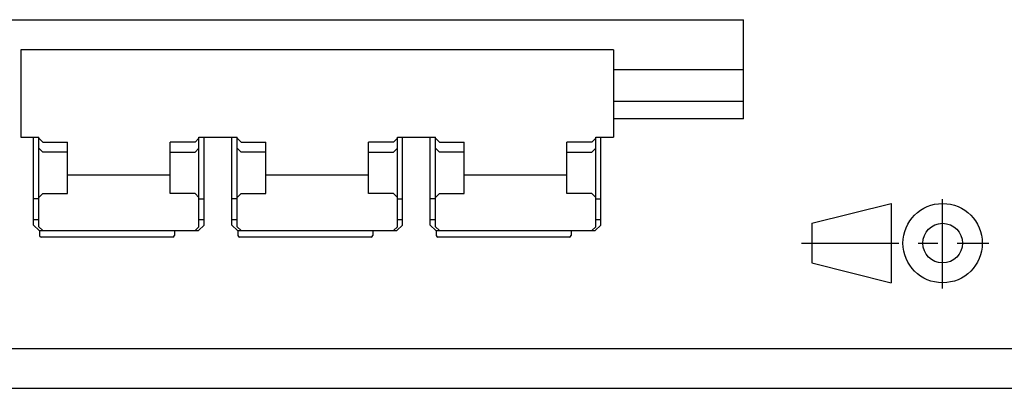
# Model space of a CAD drawing. Extents: x 0 to 594, y 0 to 420.
# Drawn here: x 323 to 447, y 0 to 46 of the extents above; entities that cross this region are included whole.
import ezdxf

# ---------------------------------------------------------------- set-up
doc = ezdxf.new("R2010")
doc.units = 0
doc.header["$LTSCALE"] = 32.67
doc.header["$MEASUREMENT"] = 0
doc.linetypes.add('CENTER', pattern=[0.6, 0.375, -0.075, 0.075, -0.075])
for name, color, linetype in [('13000_TOP', 7, 'CONTINUOUS'), ('90000_FRAME', 7, 'CONTINUOUS'), ('91000_TIP', 7, 'CONTINUOUS')]:
    doc.layers.add(name, color=color, linetype=linetype)

msp = doc.modelspace()

# ---------------------------------------------------------------- linework, layer by layer
at = {"layer": '13000_TOP', "color": 7, "linetype": 'Continuous'}
for p, q in [((156.69972, 46.47685), (414.19972, 46.47685)), ((414.19972, 33.97685), (414.19972, 46.47685)), ((397.79972, 42.67685), (323.09972, 42.67685)), ((323.09972, 42.67685), (323.09972, 31.67685)), ((397.79972, 42.67685), (397.79972, 31.67685)), ((397.79972, 40.17685), (414.19972, 40.17685)), ((414.19972, 36.17685), (397.79972, 36.17685)), ((414.19972, 33.97685), (397.79972, 33.97685)), ((323.09972, 31.67685), (325.34972, 31.67685)), ((324.69972, 20.57685), (324.69972, 31.67685)), ((325.34972, 20.37685), (325.34972, 31.67685)), ((325.84972, 31.02873), (325.34972, 31.54637)), ((325.84972, 31.02873), (328.97472, 31.02873)), ((328.97472, 24.57685), (328.97472, 31.02873)), ((345.04972, 31.02873), (341.92472, 31.02873)), ((341.92472, 24.57685), (341.92472, 31.02873)), ((345.04972, 31.02873), (345.54972, 31.54637)), ((345.54972, 31.67685), (350.34972, 31.67685)), ((345.54972, 20.37685), (345.54972, 31.67685)), ((346.19972, 20.57685), (346.19972, 31.67685)), ((349.69972, 20.57685), (349.69972, 31.67685)), ((350.34972, 20.37685), (350.34972, 31.67685)), ((350.84972, 31.02873), (350.34972, 31.54637)), ((350.84972, 31.02873), (353.97472, 31.02873)), ((353.97472, 24.57685), (353.97472, 31.02873)), ((370.04972, 31.02873), (366.92472, 31.02873)), ((366.92472, 24.57685), (366.92472, 31.02873)), ((370.04972, 31.02873), (370.54972, 31.54637)), ((370.54972, 31.67685), (375.34972, 31.67685)), ((370.54972, 20.37685), (370.54972, 31.67685)), ((371.19972, 20.57685), (371.19972, 31.67685)), ((374.69972, 20.57685), (374.69972, 31.67685)), ((375.34972, 20.37685), (375.34972, 31.67685)), ((375.84972, 31.02873), (375.34972, 31.54637)), ((375.84972, 31.02873), (378.97472, 31.02873)), ((378.97472, 24.57685), (378.97472, 31.02873)), ((395.04972, 31.02873), (391.92472, 31.02873)), ((391.92472, 24.57685), (391.92472, 31.02873)), ((395.04972, 31.02873), (395.54972, 31.54637)), ((395.54972, 31.67685), (397.79972, 31.67685)), ((395.54972, 20.37685), (395.54972, 31.67685)), ((396.19972, 20.57685), (396.19972, 31.67685)), ((325.84972, 29.78655), (325.34972, 30.26951)), ((328.97472, 29.78655), (325.84972, 29.78655)), ((341.92472, 29.78655), (345.04972, 29.78655)), ((345.54972, 30.26951), (345.04972, 29.78655)), ((350.84972, 29.78655), (350.34972, 30.26951)), ((353.97472, 29.78655), (350.84972, 29.78655)), ((366.92472, 29.78655), (370.04972, 29.78655)), ((370.54972, 30.26951), (370.04972, 29.78655)), ((375.84972, 29.78655), (375.34972, 30.26951)), ((378.97472, 29.78655), (375.84972, 29.78655)), ((391.92472, 29.78655), (395.04972, 29.78655)), ((395.54972, 30.26951), (395.04972, 29.78655)), ((341.92472, 26.87685), (328.97472, 26.87685)), ((366.92472, 26.87685), (353.97472, 26.87685)), ((391.92472, 26.87685), (378.97472, 26.87685)), ((325.34972, 23.87685), (324.69972, 23.87685)), ((325.84972, 24.57685), (325.34972, 24.07685)), ((325.84972, 24.57685), (328.97472, 24.57685)), ((345.04972, 24.57685), (341.92472, 24.57685)), ((345.04972, 24.57685), (345.54972, 24.07685)), ((345.54972, 23.87685), (346.19972, 23.87685)), ((350.34972, 23.87685), (349.69972, 23.87685)), ((350.84972, 24.57685), (350.34972, 24.07685)), ((350.84972, 24.57685), (353.97472, 24.57685)), ((370.04972, 24.57685), (366.92472, 24.57685)), ((370.04972, 24.57685), (370.54972, 24.07685)), ((370.54972, 23.87685), (371.19972, 23.87685)), ((375.34972, 23.87685), (374.69972, 23.87685)), ((375.84972, 24.57685), (375.34972, 24.07685)), ((375.84972, 24.57685), (378.97472, 24.57685)), ((395.04972, 24.57685), (391.92472, 24.57685)), ((395.04972, 24.57685), (395.54972, 24.07685)), ((395.54972, 23.87685), (396.19972, 23.87685)), ((324.69972, 21.27685), (325.34972, 21.27685)), ((345.54972, 21.27685), (346.19972, 21.27685)), ((349.69972, 21.27685), (350.34972, 21.27685)), ((370.54972, 21.27685), (371.19972, 21.27685)), ((374.69972, 21.27685), (375.34972, 21.27685)), ((395.54972, 21.27685), (396.19972, 21.27685)), ((325.39972, 19.87685), (324.69972, 20.57685)), ((325.84972, 19.87685), (325.34972, 20.37685)), ((325.39972, 19.87685), (345.49972, 19.87685)), ((325.44972, 19.87685), (325.44972, 19.27685)), ((342.44972, 19.87685), (342.44972, 19.27685)), ((345.04972, 19.87685), (345.54972, 20.37685)), ((345.49972, 19.87685), (346.19972, 20.57685)), ((350.39972, 19.87685), (349.69972, 20.57685)), ((350.84972, 19.87685), (350.34972, 20.37685)), ((350.39972, 19.87685), (370.49972, 19.87685)), ((350.44972, 19.87685), (350.44972, 19.27685)), ((367.44972, 19.87685), (367.44972, 19.27685)), ((370.04972, 19.87685), (370.54972, 20.37685)), ((370.49972, 19.87685), (371.19972, 20.57685)), ((375.39972, 19.87685), (374.69972, 20.57685)), ((375.84972, 19.87685), (375.34972, 20.37685)), ((375.39972, 19.87685), (395.49972, 19.87685)), ((375.44972, 19.87685), (375.44972, 19.27685)), ((392.44972, 19.87685), (392.44972, 19.27685)), ((395.04972, 19.87685), (395.54972, 20.37685)), ((395.49972, 19.87685), (396.19972, 20.57685)), ((342.24972, 19.07685), (325.64972, 19.07685)), ((367.24972, 19.07685), (350.64972, 19.07685)), ((392.24972, 19.07685), (375.64972, 19.07685))]:
    msp.add_line(p, q, dxfattribs=at)
for centre, start, end in [((325.64972, 19.27685), 180, 270), ((342.24972, 19.27685), 270, 0), ((350.64972, 19.27685), 180, 270), ((367.24972, 19.27685), 270, 0), ((375.64972, 19.27685), 180, 270), ((392.24972, 19.27685), 270, 0)]:
    msp.add_arc(centre, 0.2, start, end, dxfattribs=at)
at = {"layer": '90000_FRAME', "color": 7, "linetype": 'Continuous'}
for p, q in [((5, 5), (589, 5)), ((0, 0), (594, 0))]:
    msp.add_line(p, q, dxfattribs=at)
at = {"layer": '91000_TIP', "color": 7, "linetype": 'CENTER'}
for p, q in [((439.27978, 12.58286), (439.27978, 23.86625)), ((421.50027, 18.30434), (445.10226, 18.30434))]:
    msp.add_line(p, q, dxfattribs=at)
at = {"layer": '91000_TIP', "color": 7, "linetype": 'Continuous'}
for p, q in [((422.77978, 20.80434), (432.77978, 23.30434)), ((432.77978, 23.30434), (432.77978, 13.30434)), ((422.77978, 20.80434), (422.77978, 15.80434)), ((422.77978, 15.80434), (432.77978, 13.30434))]:
    msp.add_line(p, q, dxfattribs=at)
for radius in [5, 2.5]:
    msp.add_circle((439.27978, 18.30434), radius, dxfattribs=at)

doc.saveas('drawing.dxf')
